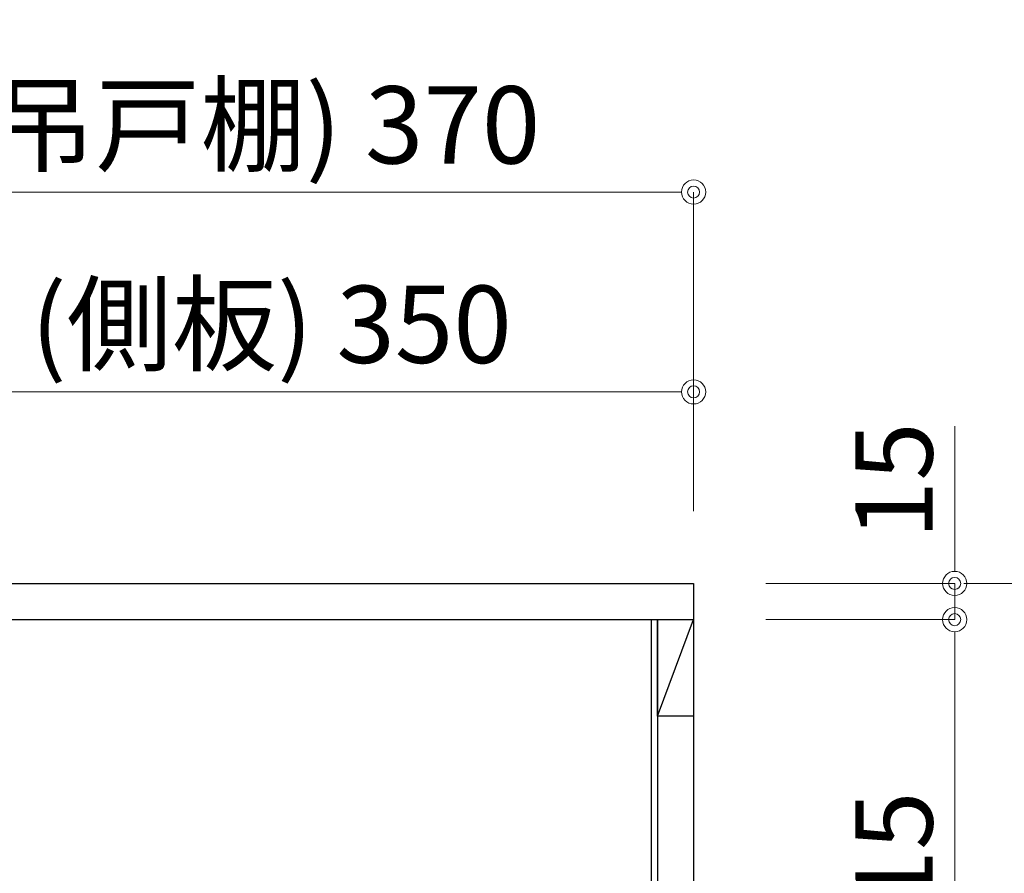
# Model space of a CAD drawing. Units: millimetres. Extents: x 8338 to 12538, y -6055 to -2828.
# Drawn here: x 11563 to 11971, y -4830 to -4477 of the extents above; entities that cross this region are included whole.
import ezdxf

# ---------------------------------------------------------------- set-up
doc = ezdxf.new("R2010")
doc.units = ezdxf.units.MM
doc.layers.get('0').update_dxf_attribs({"linetype": 'CONTINUOUS'})
doc.layers.get('Defpoints').update_dxf_attribs({"color": 8, "linetype": 'CONTINUOUS'})
doc.layers.add('外形線', color=3, linetype='CONTINUOUS')
doc.layers.add('寸法', color=7, linetype='CONTINUOUS', lineweight=9)
doc.styles.add('32mm文字', font='txt', dxfattribs={"height": 32})
doc.dimstyles.new('32mm寸法', dxfattribs={"dimtxt": 32, "dimasz": 10, "dimexe": 0, "dimexo": 30, "dimgap": 5, "dimtad": 1, "dimdsep": 46, "dimtxsty": '32mm文字', "dimblk": 'ORIGIN2', "dimcen": 5, "dimclrd": 256, "dimclre": 256, "dimclrt": 256, "dimadec": 0, "dimazin": 0, "dimtfac": 1, "dimtmove": 0, "dimatfit": 3, "dimldrblk": 'OPEN30', "dimfxl": 1, "dimlwd": 9, "dimlwe": 9, "dimarcsym": 0})

# ---------------------------------------------------------------- blocks, each defined once
blk = doc.blocks.new('_Origin2')
at = {"color": 0, "linetype": 'ByBlock', "lineweight": -2}
blk.add_line((-0.5, 0), (-1, 0), dxfattribs=at)
for radius in [0.5, 0.25]:
    blk.add_circle((0, 0), radius, dxfattribs=at)
blk = doc.blocks.new('*D55')
at = {"layer": 'Defpoints', "color": 0, "transparency": 16777216}
for p in [(11472.72156892272, -4548.158187510628), (11842.72156892272, -4710.292527166977), (11472.72156892272, -4715.292527166977)]:
    blk.add_point(p, dxfattribs=at)
at = {"layer": '寸法', "lineweight": 9, "transparency": 16777216}
for p, q in [((11472.72156892272, -4685.292527166977), (11472.72156892272, -4548.158187510628)), ((11832.72156892272, -4548.158187510628), (11482.72156892272, -4548.158187510628)), ((11842.72156892272, -4680.292527166977), (11842.72156892272, -4548.158187510628))]:
    blk.add_line(p, q, dxfattribs=at)
at = {"layer": '寸法', "lineweight": 9, "transparency": 16777216, "xscale": 10, "yscale": 10, "zscale": 10, "rotation": 180}
blk.add_blockref('_Origin2', (11472.72156892272, -4548.158187510628), dxfattribs=at)
at = {"layer": '寸法', "lineweight": 9, "transparency": 16777216, "xscale": 10, "yscale": 10, "zscale": 10}
blk.add_blockref('_Origin2', (11842.72156892272, -4548.158187510628), dxfattribs=at)
at = {"layer": '寸法', "transparency": 16777216, "insert": (11657.72156892272, -4524.477984464942), "char_height": 32, "attachment_point": 5, "style": '32mm文字'}
blk.add_mtext('(吊戸棚) 370', dxfattribs=at)
blk = doc.blocks.new('_Open30')
at = {"color": 0, "linetype": 'ByBlock', "lineweight": -2}
for p, q in [((-1, 0.26794919), (0, 0)), ((0, 0), (-1, -0.26794919)), ((0, 0), (-1, 0))]:
    blk.add_line(p, q, dxfattribs=at)
blk = doc.blocks.new('*D56')
at = {"layer": 'Defpoints', "color": 0, "transparency": 16777216}
for p in [(11492.72156892272, -4630.942902745797), (11492.72156892272, -4710.292527166977), (11842.72156892272, -4710.292527166977)]:
    blk.add_point(p, dxfattribs=at)
at = {"layer": '寸法', "lineweight": 9, "transparency": 16777216}
for p, q in [((11492.72156892272, -4680.292527166977), (11492.72156892272, -4630.942902745797)), ((11832.72156892272, -4630.942902745797), (11502.72156892272, -4630.942902745797)), ((11842.72156892272, -4680.292527166977), (11842.72156892272, -4630.942902745797))]:
    blk.add_line(p, q, dxfattribs=at)
at = {"layer": '寸法', "lineweight": 9, "transparency": 16777216, "xscale": 10, "yscale": 10, "zscale": 10, "rotation": 180}
blk.add_blockref('_Origin2', (11492.72156892272, -4630.942902745797), dxfattribs=at)
at = {"layer": '寸法', "lineweight": 9, "transparency": 16777216, "xscale": 10, "yscale": 10, "zscale": 10}
blk.add_blockref('_Origin2', (11842.72156892272, -4630.942902745797), dxfattribs=at)
at = {"layer": '寸法', "transparency": 16777216, "insert": (11667.72156892272, -4607.100263151889), "char_height": 32, "attachment_point": 5, "style": '32mm文字'}
blk.add_mtext('(側板) 350', dxfattribs=at)
blk = doc.blocks.new('*D34')
at = {"layer": 'Defpoints', "color": 0, "transparency": 16777216}
for p in [(11842.72156892272, -4725.292527166981), (11842.72156892272, -4940.292527166981), (11950.9179936837, -4940.292527166981)]:
    blk.add_point(p, dxfattribs=at)
at = {"layer": '寸法', "lineweight": 9, "transparency": 16777216}
for p, q in [((11872.72156892272, -4725.292527166981), (11950.9179936837, -4725.292527166981)), ((11950.9179936837, -4735.292527166981), (11950.9179936837, -4930.292527166981)), ((11872.72156892272, -4940.292527166981), (11950.9179936837, -4940.292527166981))]:
    blk.add_line(p, q, dxfattribs=at)
at = {"layer": '寸法', "lineweight": 9, "transparency": 16777216, "xscale": 10, "yscale": 10, "zscale": 10}
for p, rotation in [((11950.9179936837, -4725.292527166981), 90), ((11950.9179936837, -4940.292527166981), 270)]:
    blk.add_blockref('_Origin2', p, dxfattribs=dict(at, rotation=rotation))
at = {"layer": '寸法', "transparency": 16777216, "insert": (11929.9179936837, -4832.792527166984), "char_height": 32, "attachment_point": 5, "rotation": 90, "style": '32mm文字'}
blk.add_mtext('215', dxfattribs=at)
blk = doc.blocks.new('*D35')
at = {"layer": 'Defpoints', "color": 0, "transparency": 16777216}
for p in [(11842.72156892272, -4710.292527166979), (11950.91799368371, -4710.292527166979), (11842.72156892272, -4725.292527166981)]:
    blk.add_point(p, dxfattribs=at)
at = {"layer": '寸法', "lineweight": 9, "transparency": 16777216}
for p, q in [((11950.91799368371, -4700.292527166979), (11950.91799368371, -4645.206232750736)), ((11872.72156892272, -4710.292527166979), (11950.91799368371, -4710.292527166979)), ((11950.91799368371, -4725.292527166981), (11950.91799368371, -4710.292527166979)), ((11872.72156892272, -4725.292527166981), (11950.91799368371, -4725.292527166981)), ((11950.91799368371, -4735.292527166981), (11950.91799368371, -4745.292527166981))]:
    blk.add_line(p, q, dxfattribs=at)
at = {"layer": '寸法', "lineweight": 9, "transparency": 16777216, "xscale": 10, "yscale": 10, "zscale": 10}
for p, rotation in [((11950.91799368371, -4710.292527166979), 270), ((11950.91799368371, -4725.292527166981), 90)]:
    blk.add_blockref('_Origin2', p, dxfattribs=dict(at, rotation=rotation))
at = {"layer": '寸法', "transparency": 16777216, "insert": (11929.9179936837, -4667.74937995886), "char_height": 32, "attachment_point": 5, "rotation": 90, "style": '32mm文字'}
blk.add_mtext('15', dxfattribs=at)
blk = doc.blocks.new('*D36')
at = {"layer": 'Defpoints', "color": 0, "transparency": 16777216}
for p in [(11924.64886569395, -4710.292527166979), (12032.84529045496, -4710.292527166979), (11950.91799368368, -4750.292527166981)]:
    blk.add_point(p, dxfattribs=at)
at = {"layer": '寸法', "lineweight": 9, "transparency": 16777216}
for p, q in [((12032.84529045496, -4710.292527166979), (12032.84529045496, -4651.632628689822)), ((11954.64886569395, -4710.292527166979), (12032.84529045496, -4710.292527166979)), ((12032.84529045496, -4740.292527166981), (12032.84529045496, -4720.292527166979)), ((11980.91799368368, -4750.292527166981), (12032.84529045496, -4750.292527166981))]:
    blk.add_line(p, q, dxfattribs=at)
at = {"layer": '寸法', "lineweight": 9, "transparency": 16777216, "xscale": 10, "yscale": 10, "zscale": 10}
for p, rotation in [((12032.84529045496, -4710.292527166979), 90), ((12032.84529045496, -4750.292527166981), 270)]:
    blk.add_blockref('_Origin2', p, dxfattribs=dict(at, rotation=rotation))
at = {"layer": '寸法', "transparency": 16777216, "insert": (12011.84529045495, -4675.962577928403), "char_height": 32, "attachment_point": 5, "rotation": 90, "style": '32mm文字'}
blk.add_mtext('40', dxfattribs=at)
blk = doc.blocks.new('*D37')
at = {"layer": 'Defpoints', "color": 0, "transparency": 16777216}
for p in [(11950.91799368368, -4750.292527166981), (12032.845290455, -4750.292527166981), (11950.91799368368, -5255.292527166983)]:
    blk.add_point(p, dxfattribs=at)
at = {"layer": '寸法', "lineweight": 9, "transparency": 16777216}
for p, q in [((11980.91799368368, -4750.292527166981), (12032.845290455, -4750.292527166981)), ((12032.845290455, -4760.292527166981), (12032.845290455, -4882.706232750735)), ((12032.845290455, -5245.292527166983), (12032.845290455, -5122.878821583222)), ((11980.91799368368, -5255.292527166983), (12032.845290455, -5255.292527166983))]:
    blk.add_line(p, q, dxfattribs=at)
at = {"layer": '寸法', "lineweight": 9, "transparency": 16777216, "xscale": 10, "yscale": 10, "zscale": 10}
for p, rotation in [((12032.845290455, -4750.292527166981), 90), ((12032.845290455, -5255.292527166983), 270)]:
    blk.add_blockref('_Origin2', p, dxfattribs=dict(at, rotation=rotation))
at = {"layer": '寸法', "transparency": 16777216, "insert": (12032.84529045496, -5002.792527166981), "char_height": 32, "attachment_point": 5, "rotation": 90, "style": '32mm文字'}
blk.add_mtext('505\\P(取付芯材地)', dxfattribs=at)

msp = doc.modelspace()

# ---------------------------------------------------------------- linework, layer by layer
at = {"layer": '外形線'}
for p, q in [((11492.72156892272, -4725.292527166977), (11842.72156892272, -4725.292527166977)), ((11825.22156892272, -5276.292527166977), (11825.22156892272, -4725.292527166977)), ((11827.72156892272, -4725.292527166977), (11827.72156892272, -5276.292527166977)), ((11827.72156892272, -4765.292527166977), (11842.72156892272, -4725.292527166979))]:
    msp.add_line(p, q, dxfattribs=at)
msp.add_lwpolyline([(11492.72156892272, -5295.292527166977), (11492.72156892272, -4710.292527166977), (11842.72156892272, -4710.292527166977), (11842.72156892272, -5295.292527166977), (11492.72156892272, -5295.292527166977)], dxfattribs=at)
msp.add_lwpolyline([(11827.72156892272, -4725.292527166977), (11842.72156892272, -4725.292527166977), (11842.72156892272, -4765.292527166977), (11827.72156892272, -4765.292527166977)], close=True, dxfattribs=at)

# ---------------------------------------------------------------- dimensions: what is measured, and where the dimension line sits
at = {"layer": '寸法'}
for base, p2, text, picture, middle in [((11472.72156892272, -4548.158187510628), (11472.72156892272, -4715.292527166977), '(吊戸棚) <>', '*D55', (11657.72156892272, -4524.477984464942)), ((11492.72156892272, -4630.942902745797), (11492.72156892272, -4710.292527166977), '(側板) <>', '*D56', (11667.72156892272, -4607.100263151889))]:
    dim = msp.add_linear_dim(base=base, p1=(11842.72156892272, -4710.292527166977), p2=p2, text=text, dimstyle='32mm寸法', dxfattribs=at)
    dim.commit()
    dim.dimension.update_dxf_attribs({"geometry": picture, "text_midpoint": middle})
for base, p1, p2, picture, middle in [((11950.91799368371, -4710.292527166979), (11842.72156892272, -4725.292527166979), (11842.72156892272, -4710.292527166977), '*D35', (11929.9179936837, -4667.74937995886)), ((12032.84529045496, -4710.292527166979), (11950.91799368368, -4750.292527166979), (11924.64886569395, -4710.292527166977), '*D36', (12011.84529045495, -4675.962577928403)), ((11950.9179936837, -4940.292527166981), (11842.72156892272, -4725.292527166979), (11842.72156892272, -4940.292527166979), '*D34', (11929.9179936837, -4832.792527166984))]:
    dim = msp.add_linear_dim(base=base, p1=p1, p2=p2, angle=90, dimstyle='32mm寸法', dxfattribs=at)
    dim.commit()
    dim.dimension.update_dxf_attribs({"geometry": picture, "text_midpoint": middle})
dim = msp.add_linear_dim(base=(12032.845290455, -4750.292527166981), p1=(11950.91799368368, -5255.292527166981), p2=(11950.91799368368, -4750.292527166979), angle=90, text='<>\\P(取付芯材地)', dimstyle='32mm寸法', override={"dimtmove": 2}, dxfattribs=at)
dim.commit()
dim.dimension.update_dxf_attribs({"geometry": '*D37', "text_midpoint": (12032.84529045496, -5002.792527166981), "dimtype": 160})

doc.saveas('drawing.dxf')
